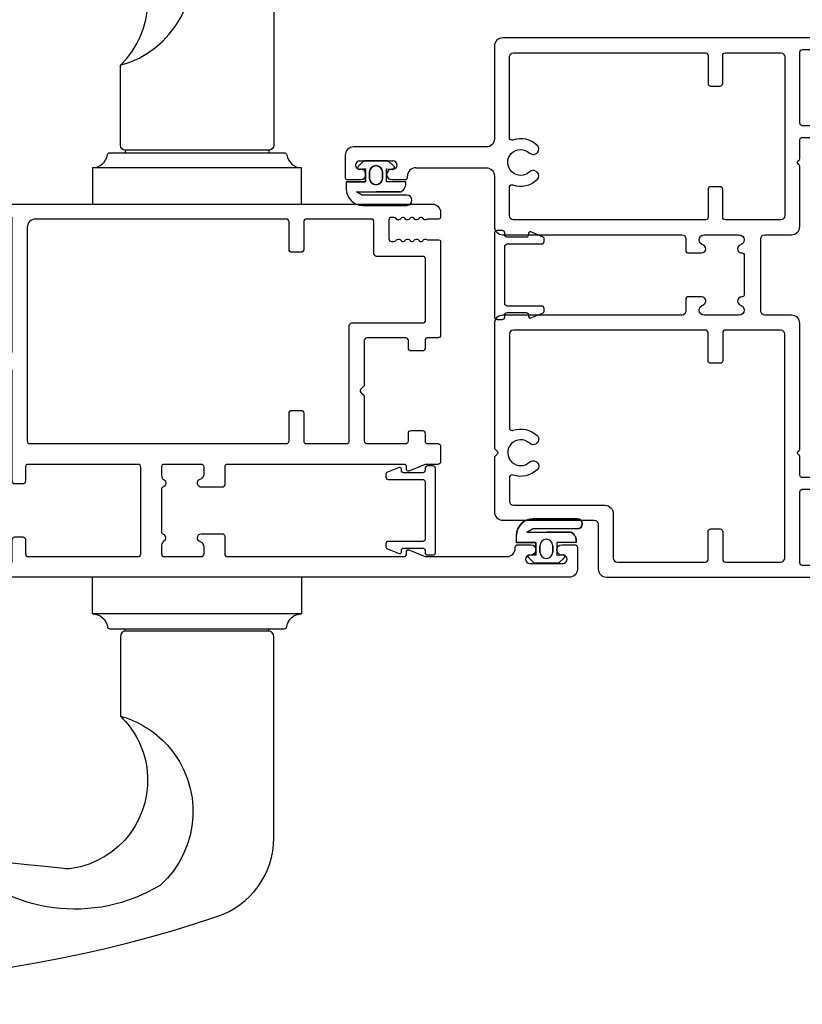
# Model space of a CAD drawing. Extents: x 66 to 634, y 0 to 350.
# Drawn here: x 321 to 442, y 19 to 171 of the extents above; entities that cross this region are included whole.
import ezdxf

# ---------------------------------------------------------------- set-up
doc = ezdxf.new("R2010")
doc.units = 0
doc.header["$MEASUREMENT"] = 0
doc.layers.get('0').update_dxf_attribs({"lineweight": 0})

msp = doc.modelspace()

# ---------------------------------------------------------------- linework, layer by layer
at = {"color": 18, "lineweight": 25, "true_color": 0x000000}
for p, q in [((337.43, 150.85), (337.43, 150.46)), ((359.61, 150.85), (359.61, 150.46)), ((371.41, 150.06), (371.41, 146.57)), ((332.36, 148.15), (332.36, 142.51)), ((364.68, 142.51), (364.68, 148.15)), ((373.4, 148.33), (374.31, 149.19)), ((374.57, 147.96), (373.6, 147.89)), ((373.65, 149.19), (378.78, 149.19)), ((373.82, 147.91), (373.65, 147.91)), ((374.31, 149.19), (376.18, 149.19)), ((374.57, 145.98), (374.57, 147.96)), ((378.05, 149.19), (376.18, 149.19)), ((377.79, 145.98), (377.79, 147.96)), ((377.79, 147.96), (378.76, 147.89)), ((378.96, 148.33), (378.05, 149.19)), ((378.78, 147.91), (378.62, 147.91)), ((371.67, 146.32), (373.82, 146.32)), ((375.18, 147.47), (375.18, 146.5)), ((377.18, 146.5), (377.18, 147.47)), ((378.62, 146.32), (380.77, 146.32)), ((381.03, 146.57), (381.03, 146.86)), ((371.57, 145.98), (374.57, 145.98)), ((371.57, 145.98), (371.57, 144.89)), ((380.79, 145.98), (377.79, 145.98)), ((373.16, 144.39), (376.18, 144.39)), ((373.16, 144.39), (374.09, 143.91)), ((373.78, 144.39), (376.18, 144.39)), ((380.92, 143.91), (374.09, 143.91)), ((379.92, 144.39), (376.18, 144.39)), ((378.58, 144.39), (376.18, 144.39)), ((380.92, 142.32), (374.13, 142.32)), ((407.25, 93.87), (400.46, 93.87)), ((399.49, 91.8), (400.42, 92.28)), ((399.49, 91.8), (402.51, 91.8)), ((400.11, 91.8), (402.51, 91.8)), ((407.25, 92.28), (400.42, 92.28)), ((406.25, 91.8), (402.51, 91.8)), ((404.91, 91.8), (402.51, 91.8)), ((397.9, 90.21), (397.9, 91.3)), ((397.9, 90.21), (400.9, 90.21)), ((400.9, 90.21), (400.9, 88.23)), ((407.12, 90.21), (404.12, 90.21)), ((404.12, 90.21), (404.12, 88.23)), ((401.51, 88.72), (401.51, 89.69)), ((403.5, 89.69), (403.5, 88.72)), ((399.73, 87.86), (400.64, 87)), ((400.9, 88.23), (399.92, 88.3)), ((400.64, 87), (402.51, 87)), ((404.38, 87), (402.51, 87)), ((404.12, 88.23), (405.09, 88.3)), ((405.29, 87.86), (404.38, 87)), ((332.36, 79.16), (332.36, 84.81)), ((364.68, 84.81), (364.68, 79.16)), ((337.43, 76.47), (337.43, 76.86)), ((359.61, 76.47), (359.61, 76.86))]:
    msp.add_line(p, q, dxfattribs=at)
for points, knots in [([(336.66, 163.98), (342.14, 169.25), (342.32, 177.97), (337.05, 183.46), (334.93, 185.66), (332.14, 187.09), (329.12, 187.54), (328.71, 187.6), (328.28, 187.61), (327.86, 187.56), (298.02, 184.06), (267.83, 184.9), (238.22, 190.06), (237.57, 190.17), (236.98, 190.49), (236.51, 190.95), (234.74, 192.72), (234.63, 195.56), (236.26, 197.45), (236.68, 197.94), (237.24, 198.29), (237.86, 198.46), (275.28, 208.54), (314.84, 207.33), (351.58, 194.98), (356.83, 193.24), (360.38, 188.33), (360.38, 182.8), (360.38, 182.8), (360.38, 151.65), (360.38, 151.65), (360.38, 151.21), (360.02, 150.85), (359.58, 150.85), (359.58, 150.85), (337.46, 150.85), (337.46, 150.85), (337.02, 150.85), (336.66, 151.21), (336.66, 151.65), (336.66, 151.65), (336.66, 163.98), (336.66, 163.98), (344.82, 166.25), (349.6, 174.7), (347.33, 182.87), (346.55, 185.67), (344.98, 188.2), (342.82, 190.15), (332.65, 196.29), (319.59, 194.6), (311.32, 186.07)], [0, 0, 0, 0, 1, 1, 1, 2, 2, 2, 3, 3, 3, 4, 4, 4, 5, 5, 5, 6, 6, 6, 7, 7, 7, 8, 8, 8, 9, 9, 9, 10, 10, 10, 11, 11, 11, 12, 12, 12, 13, 13, 13, 14, 14, 14, 15, 15, 15, 16, 16, 16, 17, 17, 17, 17]), ([(382.31, 148.14), (382.31, 148.14), (393.21, 148.14), (393.21, 148.14), (393.92, 148.14), (394.49, 147.57), (394.49, 146.86), (394.49, 146.86), (394.49, 139.06), (394.49, 139.06), (394.49, 138.35), (395.07, 137.78), (395.78, 137.78), (395.78, 137.78), (423.43, 137.78), (423.43, 137.78), (423.79, 137.78), (424.08, 137.49), (424.08, 137.14), (424.08, 137.14), (424.08, 135.21), (424.08, 135.21), (424.08, 135.07), (424.19, 134.96), (424.33, 134.96), (424.33, 134.96), (426.51, 134.96), (426.51, 134.96), (426.87, 134.96), (427.15, 135.24), (427.15, 135.6), (427.15, 135.88), (426.97, 136.13), (426.7, 136.21), (426.36, 136.31), (426.13, 136.62), (426.13, 136.97), (426.13, 136.97), (426.13, 136.98), (426.13, 136.98), (426.13, 137.42), (426.48, 137.78), (426.92, 137.78), (426.92, 137.78), (432.28, 137.78), (432.28, 137.78), (432.72, 137.78), (433.08, 137.42), (433.08, 136.98), (433.08, 136.98), (433.08, 136.97), (433.08, 136.97), (433.08, 136.62), (432.85, 136.31), (432.51, 136.21), (432.17, 136.11), (431.98, 135.75), (432.08, 135.41), (432.16, 135.14), (432.41, 134.96), (432.69, 134.96), (432.69, 134.96), (432.82, 134.96), (432.82, 134.96), (432.96, 134.96), (433.08, 134.84), (433.08, 134.7), (433.08, 134.7), (433.08, 128.42), (433.08, 128.42), (433.08, 128.27), (432.96, 128.16), (432.82, 128.16), (432.82, 128.16), (432.69, 128.16), (432.69, 128.16), (432.34, 128.16), (432.05, 127.87), (432.05, 127.52), (432.05, 127.23), (432.24, 126.98), (432.51, 126.9), (432.85, 126.8), (433.08, 126.49), (433.08, 126.14), (433.08, 126.14), (433.08, 126.13), (433.08, 126.13), (433.08, 125.69), (432.72, 125.34), (432.28, 125.34), (432.28, 125.34), (426.92, 125.34), (426.92, 125.34), (426.48, 125.34), (426.13, 125.69), (426.13, 126.13), (426.13, 126.13), (426.13, 126.14), (426.13, 126.14), (426.13, 126.49), (426.36, 126.8), (426.7, 126.9), (427.03, 127), (427.23, 127.36), (427.13, 127.7), (427.05, 127.97), (426.8, 128.16), (426.51, 128.16), (426.51, 128.16), (424.33, 128.16), (424.33, 128.16), (424.19, 128.16), (424.08, 128.04), (424.08, 127.9), (424.08, 127.9), (424.08, 125.98), (424.08, 125.98), (424.08, 125.63), (423.79, 125.34), (423.43, 125.34), (423.43, 125.34), (395.78, 125.34), (395.78, 125.34), (395.07, 125.34), (394.49, 124.76), (394.49, 124.06), (394.49, 124.06), (394.49, 104.8), (394.49, 104.8), (394.49, 104.73), (394.52, 104.67), (394.57, 104.62), (394.57, 104.62), (394.93, 104.26), (394.93, 104.26), (395.03, 104.16), (395.03, 104), (394.93, 103.9), (394.93, 103.9), (394.57, 103.53), (394.57, 103.53), (394.52, 103.48), (394.49, 103.42), (394.49, 103.35), (394.49, 103.35), (394.49, 94.92), (394.49, 94.92), (394.49, 94.21), (395.07, 93.64), (395.78, 93.64), (395.78, 93.64), (409.88, 93.64), (409.88, 93.64), (410.23, 93.64), (410.52, 93.35), (410.52, 93), (410.52, 93), (410.52, 86.12), (410.52, 86.12), (410.52, 85.42), (411.1, 84.84), (411.8, 84.84), (411.8, 84.84), (460.66, 84.84), (460.66, 84.84), (460.8, 84.84), (460.92, 84.96), (460.92, 85.1), (460.92, 85.1), (460.92, 86.04), (460.92, 86.04), (460.92, 86.14), (460.86, 86.23), (460.77, 86.27), (460.77, 86.27), (458.08, 87.58), (458.08, 87.58), (457.95, 87.64), (457.8, 87.58), (457.74, 87.46), (457.72, 87.42), (457.71, 87.38), (457.71, 87.35), (457.71, 87.35), (457.71, 86.89), (457.71, 86.89), (457.71, 86.75), (457.6, 86.64), (457.46, 86.64), (457.46, 86.64), (442.09, 86.64), (442.09, 86.64), (441.87, 86.64), (441.68, 86.82), (441.68, 87.05), (441.68, 87.05), (441.68, 98.01), (441.68, 98.01), (441.68, 98.24), (441.87, 98.42), (442.09, 98.42), (442.09, 98.42), (457.46, 98.42), (457.46, 98.42), (457.6, 98.42), (457.71, 98.31), (457.71, 98.17), (457.71, 98.17), (457.71, 97.71), (457.71, 97.71), (457.71, 97.57), (457.83, 97.46), (457.97, 97.46), (458.01, 97.46), (458.05, 97.47), (458.08, 97.48), (458.08, 97.48), (460.77, 98.79), (460.77, 98.79), (460.86, 98.83), (460.92, 98.92), (460.92, 99.02), (460.92, 99.02), (460.92, 99.96), (460.92, 99.96), (460.92, 100.1), (460.8, 100.22), (460.66, 100.22), (460.66, 100.22), (442.09, 100.22), (442.09, 100.22), (441.87, 100.22), (441.68, 100.4), (441.68, 100.63), (441.68, 100.63), (441.68, 103.51), (441.68, 103.51), (441.68, 103.59), (441.65, 103.66), (441.59, 103.71), (441.59, 103.71), (441.39, 103.88), (441.39, 103.88), (441.38, 103.89), (441.37, 103.9), (441.36, 103.91), (441.27, 104.02), (441.28, 104.18), (441.39, 104.27), (441.39, 104.27), (441.59, 104.44), (441.59, 104.44), (441.65, 104.49), (441.68, 104.56), (441.68, 104.64), (441.68, 104.64), (441.68, 124.06), (441.68, 124.06), (441.68, 124.76), (441.11, 125.34), (440.4, 125.34), (440.4, 125.34), (436.28, 125.34), (436.28, 125.34), (435.93, 125.34), (435.64, 125.63), (435.64, 125.98), (435.64, 125.98), (435.64, 137.14), (435.64, 137.14), (435.64, 137.49), (435.93, 137.78), (436.28, 137.78), (436.28, 137.78), (440.4, 137.78), (440.4, 137.78), (441.11, 137.78), (441.68, 138.35), (441.68, 139.06), (441.68, 139.06), (441.68, 148.4), (441.68, 148.4), (441.68, 148.47), (441.65, 148.54), (441.59, 148.59), (441.59, 148.59), (441.39, 148.76), (441.39, 148.76), (441.38, 148.77), (441.37, 148.78), (441.36, 148.79), (441.27, 148.9), (441.28, 149.06), (441.39, 149.16), (441.39, 149.16), (441.59, 149.32), (441.59, 149.32), (441.65, 149.37), (441.68, 149.44), (441.68, 149.52), (441.68, 149.52), (441.68, 152.43), (441.68, 152.43), (441.68, 152.66), (441.87, 152.84), (442.09, 152.84), (442.09, 152.84), (460.66, 152.84), (460.66, 152.84), (460.8, 152.84), (460.92, 152.96), (460.92, 153.1), (460.92, 153.1), (460.92, 154.04), (460.92, 154.04), (460.92, 154.14), (460.86, 154.23), (460.77, 154.27), (460.77, 154.27), (458.08, 155.58), (458.08, 155.58), (457.95, 155.64), (457.8, 155.59), (457.74, 155.46), (457.72, 155.42), (457.71, 155.39), (457.71, 155.35), (457.71, 155.35), (457.71, 154.9), (457.71, 154.9), (457.71, 154.75), (457.6, 154.64), (457.46, 154.64), (457.46, 154.64), (442.09, 154.64), (442.09, 154.64), (441.87, 154.64), (441.68, 154.82), (441.68, 155.05), (441.68, 155.05), (441.68, 166.01), (441.68, 166.01), (441.68, 166.24), (441.87, 166.42), (442.09, 166.42), (442.09, 166.42), (457.46, 166.42), (457.46, 166.42), (457.6, 166.42), (457.71, 166.31), (457.71, 166.17), (457.71, 166.17), (457.71, 165.72), (457.71, 165.72), (457.71, 165.57), (457.83, 165.46), (457.97, 165.46), (458.01, 165.46), (458.05, 165.47), (458.08, 165.49), (458.08, 165.49), (460.77, 166.79), (460.77, 166.79), (460.86, 166.83), (460.92, 166.92), (460.92, 167.02), (460.92, 167.02), (460.92, 167.96), (460.92, 167.96), (460.92, 168.1), (460.8, 168.22), (460.66, 168.22), (460.66, 168.22), (395.78, 168.22), (395.78, 168.22), (395.07, 168.22), (394.49, 167.65), (394.49, 166.94), (394.49, 166.94), (394.49, 152.63), (394.49, 152.63), (394.49, 151.92), (393.92, 151.35), (393.21, 151.35), (393.21, 151.35), (372.69, 151.35), (372.69, 151.35)], [0, 0, 0, 0, 1, 1, 1, 2, 2, 2, 3, 3, 3, 4, 4, 4, 5, 5, 5, 6, 6, 6, 7, 7, 7, 8, 8, 8, 9, 9, 9, 10, 10, 10, 11, 11, 11, 12, 12, 12, 13, 13, 13, 14, 14, 14, 15, 15, 15, 16, 16, 16, 17, 17, 17, 18, 18, 18, 19, 19, 19, 20, 20, 20, 21, 21, 21, 22, 22, 22, 23, 23, 23, 24, 24, 24, 25, 25, 25, 26, 26, 26, 27, 27, 27, 28, 28, 28, 29, 29, 29, 30, 30, 30, 31, 31, 31, 32, 32, 32, 33, 33, 33, 34, 34, 34, 35, 35, 35, 36, 36, 36, 37, 37, 37, 38, 38, 38, 39, 39, 39, 40, 40, 40, 41, 41, 41, 42, 42, 42, 43, 43, 43, 44, 44, 44, 45, 45, 45, 46, 46, 46, 47, 47, 47, 48, 48, 48, 49, 49, 49, 50, 50, 50, 51, 51, 51, 52, 52, 52, 53, 53, 53, 54, 54, 54, 55, 55, 55, 56, 56, 56, 57, 57, 57, 58, 58, 58, 59, 59, 59, 60, 60, 60, 61, 61, 61, 62, 62, 62, 63, 63, 63, 64, 64, 64, 65, 65, 65, 66, 66, 66, 67, 67, 67, 68, 68, 68, 69, 69, 69, 70, 70, 70, 71, 71, 71, 72, 72, 72, 73, 73, 73, 74, 74, 74, 75, 75, 75, 76, 76, 76, 77, 77, 77, 78, 78, 78, 79, 79, 79, 80, 80, 80, 81, 81, 81, 82, 82, 82, 83, 83, 83, 84, 84, 84, 85, 85, 85, 86, 86, 86, 87, 87, 87, 88, 88, 88, 89, 89, 89, 90, 90, 90, 91, 91, 91, 92, 92, 92, 93, 93, 93, 94, 94, 94, 95, 95, 95, 96, 96, 96, 97, 97, 97, 98, 98, 98, 99, 99, 99, 100, 100, 100, 101, 101, 101, 102, 102, 102, 103, 103, 103, 104, 104, 104, 105, 105, 105, 106, 106, 106, 107, 107, 107, 108, 108, 108, 109, 109, 109, 110, 110, 110, 111, 111, 111, 112, 112, 112, 113, 113, 113, 114, 114, 114, 115, 115, 115, 116, 116, 116, 117, 117, 117, 118, 118, 118, 119, 119, 119, 120, 120, 120, 121, 121, 121, 122, 122, 122, 123, 123, 123, 124, 124, 124, 125, 125, 125, 126, 126, 126, 127, 127, 127, 128, 128, 128, 129, 129, 129, 129]), ([(427.5, 144.8), (427.5, 145.03), (427.68, 145.21), (427.91, 145.21), (427.91, 145.21), (429.35, 145.21), (429.35, 145.21), (429.57, 145.21), (429.76, 145.03), (429.76, 144.8), (429.76, 144.8), (429.76, 140.5), (429.76, 140.5), (429.76, 140.27), (429.94, 140.08), (430.17, 140.08), (430.17, 140.08), (438.73, 140.08), (438.73, 140.08), (439.09, 140.08), (439.37, 140.37), (439.37, 140.73), (439.37, 140.73), (439.37, 165.27), (439.37, 165.27), (439.37, 165.62), (439.09, 165.91), (438.73, 165.91), (438.73, 165.91), (430.17, 165.91), (430.17, 165.91), (429.94, 165.91), (429.76, 165.73), (429.76, 165.5), (429.76, 165.5), (429.76, 161.19), (429.76, 161.19), (429.76, 160.97), (429.57, 160.78), (429.35, 160.78), (429.35, 160.78), (427.91, 160.78), (427.91, 160.78), (427.68, 160.78), (427.5, 160.97), (427.5, 161.19), (427.5, 161.19), (427.5, 165.5), (427.5, 165.5), (427.5, 165.73), (427.32, 165.91), (427.09, 165.91), (427.09, 165.91), (397.44, 165.91), (397.44, 165.91), (397.09, 165.91), (396.8, 165.62), (396.8, 165.27), (396.8, 165.27), (396.8, 152.81), (396.8, 152.81), (396.8, 152.59), (396.98, 152.4), (397.21, 152.4), (397.26, 152.4), (397.3, 152.41), (397.35, 152.42), (398.65, 152.88), (400.1, 152.56), (401.09, 151.6), (401.14, 151.55), (401.19, 151.49), (401.23, 151.42), (401.45, 151.04), (401.32, 150.56), (400.94, 150.34), (400.94, 150.34), (400.87, 150.3), (400.87, 150.3), (400.56, 150.12), (400.18, 150.17), (399.92, 150.41), (399.12, 151.17), (397.85, 151.14), (397.09, 150.34), (396.33, 149.53), (396.37, 148.27), (397.17, 147.51), (397.94, 146.78), (399.15, 146.78), (399.92, 147.51), (400.18, 147.75), (400.56, 147.79), (400.87, 147.62), (400.87, 147.62), (400.94, 147.58), (400.94, 147.58), (401, 147.54), (401.06, 147.5), (401.11, 147.44), (401.41, 147.13), (401.41, 146.62), (401.09, 146.32), (400.1, 145.36), (398.65, 145.04), (397.35, 145.49), (397.13, 145.57), (396.9, 145.45), (396.82, 145.24), (396.81, 145.2), (396.8, 145.15), (396.8, 145.11), (396.8, 145.11), (396.8, 140.73), (396.8, 140.73), (396.8, 140.37), (397.09, 140.08), (397.44, 140.08), (397.44, 140.08), (427.09, 140.08), (427.09, 140.08), (427.32, 140.08), (427.5, 140.27), (427.5, 140.5), (427.5, 140.5), (427.5, 144.8), (427.5, 144.8)], [0, 0, 0, 0, 1, 1, 1, 2, 2, 2, 3, 3, 3, 4, 4, 4, 5, 5, 5, 6, 6, 6, 7, 7, 7, 8, 8, 8, 9, 9, 9, 10, 10, 10, 11, 11, 11, 12, 12, 12, 13, 13, 13, 14, 14, 14, 15, 15, 15, 16, 16, 16, 17, 17, 17, 18, 18, 18, 19, 19, 19, 20, 20, 20, 21, 21, 21, 22, 22, 22, 23, 23, 23, 24, 24, 24, 25, 25, 25, 26, 26, 26, 27, 27, 27, 28, 28, 28, 29, 29, 29, 30, 30, 30, 31, 31, 31, 32, 32, 32, 33, 33, 33, 34, 34, 34, 35, 35, 35, 36, 36, 36, 37, 37, 37, 38, 38, 38, 39, 39, 39, 40, 40, 40, 41, 41, 41, 42, 42, 42, 42]), ([(362.39, 150.13), (362.36, 150.32), (362.2, 150.46), (362.01, 150.46), (362.01, 150.46), (335.03, 150.46), (335.03, 150.46), (334.83, 150.46), (334.67, 150.32), (334.65, 150.13), (334.48, 149), (333.51, 148.15), (332.36, 148.15), (332.36, 148.15), (364.68, 148.15), (364.68, 148.15), (363.53, 148.15), (362.56, 149), (362.39, 150.13)], [0, 0, 0, 0, 1, 1, 1, 2, 2, 2, 3, 3, 3, 4, 4, 4, 5, 5, 5, 6, 6, 6, 6]), ([(380.92, 143.91), (381.36, 143.91), (381.72, 143.55), (381.72, 143.12), (381.72, 142.68), (381.36, 142.32), (380.92, 142.32), (380.92, 142.32), (374.13, 142.32), (374.13, 142.32), (372.72, 142.32), (371.57, 143.47), (371.57, 144.89), (371.57, 144.89), (371.57, 145.98), (371.57, 145.98), (371.57, 145.98), (374.57, 145.98), (374.57, 145.98), (374.57, 145.98), (374.57, 147.96), (374.57, 147.96), (374.57, 147.96), (373.6, 147.89), (373.6, 147.89), (373.52, 147.88), (373.44, 147.91), (373.39, 147.97), (373.29, 148.07), (373.3, 148.23), (373.4, 148.33), (373.4, 148.33), (374.31, 149.19), (374.31, 149.19), (374.31, 149.19), (376.18, 149.19), (376.18, 149.19), (376.18, 149.19), (378.05, 149.19), (378.05, 149.19), (378.05, 149.19), (378.96, 148.33), (378.96, 148.33), (379.01, 148.28), (379.04, 148.2), (379.04, 148.12), (379.03, 147.98), (378.9, 147.88), (378.76, 147.89), (378.76, 147.89), (377.79, 147.96), (377.79, 147.96), (377.79, 147.96), (377.79, 145.98), (377.79, 145.98), (377.79, 145.98), (380.79, 145.98), (380.79, 145.98), (380.88, 145.36), (380.59, 144.75), (380.05, 144.42), (380.01, 144.4), (379.96, 144.39), (379.92, 144.39), (379.92, 144.39), (376.18, 144.39), (376.18, 144.39), (376.18, 144.39), (373.78, 144.39), (373.78, 144.39), (373.78, 144.39), (373.16, 144.39), (373.16, 144.39), (373.16, 144.39), (374.09, 143.91), (374.09, 143.91), (374.09, 143.91), (380.92, 143.91), (380.92, 143.91), (380.92, 143.91), (380.92, 143.91), (380.92, 143.91)], [0, 0, 0, 0, 1, 1, 1, 2, 2, 2, 3, 3, 3, 4, 4, 4, 5, 5, 5, 6, 6, 6, 7, 7, 7, 8, 8, 8, 9, 9, 9, 10, 10, 10, 11, 11, 11, 12, 12, 12, 13, 13, 13, 14, 14, 14, 15, 15, 15, 16, 16, 16, 17, 17, 17, 18, 18, 18, 19, 19, 19, 20, 20, 20, 21, 21, 21, 22, 22, 22, 23, 23, 23, 24, 24, 24, 25, 25, 25, 26, 26, 26, 27, 27, 27, 27]), ([(373.4, 148.33), (373.3, 148.23), (373.29, 148.07), (373.39, 147.97), (373.44, 147.91), (373.52, 147.88), (373.6, 147.89)], [0, 0, 0, 0, 1, 1, 1, 2, 2, 2, 2]), ([(377.18, 147.47), (377.18, 148.02), (376.73, 148.47), (376.18, 148.47), (375.63, 148.47), (375.18, 148.02), (375.18, 147.47)], [0, 0, 0, 0, 1, 1, 1, 2, 2, 2, 2]), ([(377.18, 146.5), (377.18, 146.5), (377.18, 147.47), (377.18, 147.47), (377.18, 148.02), (376.73, 148.47), (376.18, 148.47), (375.63, 148.47), (375.18, 148.02), (375.18, 147.47), (375.18, 147.47), (375.18, 146.5), (375.18, 146.5), (375.18, 145.95), (375.63, 145.51), (376.18, 145.51), (376.73, 145.51), (377.18, 145.95), (377.18, 146.5), (377.18, 146.5), (377.18, 146.5), (377.18, 146.5)], [0, 0, 0, 0, 1, 1, 1, 2, 2, 2, 3, 3, 3, 4, 4, 4, 5, 5, 5, 6, 6, 6, 7, 7, 7, 7]), ([(378.76, 147.89), (378.9, 147.88), (379.03, 147.98), (379.04, 148.12), (379.04, 148.2), (379.01, 148.28), (378.96, 148.33)], [0, 0, 0, 0, 1, 1, 1, 2, 2, 2, 2]), ([(375.18, 146.5), (375.18, 145.95), (375.63, 145.51), (376.18, 145.51), (376.73, 145.51), (377.18, 145.95), (377.18, 146.5)], [0, 0, 0, 0, 1, 1, 1, 2, 2, 2, 2]), ([(380.92, 142.32), (381.36, 142.32), (381.72, 142.68), (381.72, 143.12), (381.72, 143.55), (381.36, 143.91), (380.92, 143.91)], [0, 0, 0, 0, 1, 1, 1, 2, 2, 2, 2]), ([(316.74, 140), (316.74, 139.77), (316.93, 139.59), (317.15, 139.59), (317.22, 139.59), (317.28, 139.6), (317.34, 139.63), (317.34, 139.63), (319.35, 140.65), (319.35, 140.65), (319.41, 140.68), (319.48, 140.69), (319.54, 140.69), (319.77, 140.69), (319.95, 140.51), (319.95, 140.28), (319.95, 140.28), (319.95, 119.9), (319.95, 119.9), (319.95, 119.61), (319.79, 119.35), (319.54, 119.21), (319.15, 119), (318.67, 119.14), (318.46, 119.52), (318.46, 119.52), (317.28, 122.08), (317.28, 122.08), (317.15, 122.32), (316.83, 122.41), (316.59, 122.28), (316.42, 122.19), (316.32, 122.02), (316.32, 121.83), (316.32, 121.83), (316.32, 117.47), (316.32, 117.47), (316.32, 117.24), (316.5, 117.06), (316.73, 117.06), (316.73, 117.06), (319.54, 117.06), (319.54, 117.06), (319.77, 117.06), (319.95, 116.87), (319.95, 116.65), (319.95, 116.65), (319.95, 99.66), (319.95, 99.66), (319.95, 99.43), (320.13, 99.25), (320.36, 99.25), (320.36, 99.25), (321.59, 99.25), (321.59, 99.25), (321.82, 99.25), (322, 99.43), (322, 99.66), (322, 99.66), (322, 101.86), (322, 101.86), (322, 102.09), (322.19, 102.27), (322.41, 102.27), (322.41, 102.27), (339.41, 102.27), (339.41, 102.27), (339.64, 102.27), (339.82, 102.09), (339.82, 101.86), (339.82, 101.86), (339.82, 88.42), (339.82, 88.42), (339.82, 88.2), (339.64, 88.01), (339.41, 88.01), (339.41, 88.01), (322.41, 88.01), (322.41, 88.01), (322.19, 88.01), (322, 88.2), (322, 88.42), (322, 88.42), (322, 90.63), (322, 90.63), (322, 90.85), (321.82, 91.04), (321.59, 91.04), (321.59, 91.04), (320.35, 91.04), (320.35, 91.04), (320.13, 91.04), (319.94, 90.85), (319.94, 90.63), (319.94, 90.63), (319.94, 87.27), (319.94, 87.27), (319.94, 87.05), (319.76, 86.86), (319.53, 86.86), (319.53, 86.86), (297, 86.86), (297, 86.86), (296.77, 86.86), (296.59, 87.05), (296.59, 87.27), (296.59, 87.27), (296.59, 87.73), (296.59, 87.73), (296.59, 87.96), (296.4, 88.15), (296.18, 88.15), (296.18, 88.15), (295.71, 88.15), (295.71, 88.15), (295.49, 88.15), (295.3, 87.96), (295.3, 87.73), (295.3, 87.73), (295.3, 86.09), (295.3, 86.09), (295.3, 85.38), (295.88, 84.81), (296.59, 84.81), (296.59, 84.81), (406.03, 84.81), (406.03, 84.81), (406.74, 84.81), (407.32, 85.38), (407.32, 86.09), (407.32, 86.09), (407.32, 89.43), (407.32, 89.43), (407.32, 89.65), (407.13, 89.84), (406.91, 89.84), (406.91, 89.84), (404.91, 89.84), (404.91, 89.84), (404.47, 89.84), (404.11, 89.48), (404.11, 89.04), (404.1, 88.6), (404.46, 88.24), (404.9, 88.24), (404.93, 88.24), (404.96, 88.24), (405, 88.24), (405.02, 88.24), (405.05, 88.25), (405.07, 88.25), (405.43, 88.25), (405.71, 87.96), (405.71, 87.6), (405.71, 87.25), (405.43, 86.96), (405.07, 86.96), (405.07, 86.96), (399.94, 86.96), (399.94, 86.96), (399.59, 86.96), (399.3, 87.25), (399.3, 87.6), (399.3, 87.96), (399.59, 88.25), (399.94, 88.25), (399.94, 88.25), (400.11, 88.25), (400.11, 88.25), (400.55, 88.25), (400.9, 88.6), (400.9, 89.04), (400.9, 89.48), (400.55, 89.84), (400.11, 89.84), (400.11, 89.84), (398.11, 89.84), (398.11, 89.84), (397.88, 89.84), (397.7, 89.66), (397.69, 89.43), (397.69, 89.42), (397.69, 89.41), (397.69, 89.39), (397.7, 89.36), (397.7, 89.33), (397.7, 89.29), (397.7, 88.59), (397.12, 88.01), (396.42, 88.01), (396.42, 88.01), (383.91, 88.01), (383.91, 88.01), (383.86, 88.01), (383.81, 88.02), (383.76, 88.04), (383.76, 88.04), (381.25, 89.05), (381.25, 89.05), (381.12, 89.1), (380.97, 89.04), (380.92, 88.91), (380.91, 88.88), (380.9, 88.84), (380.9, 88.81), (380.9, 88.81), (380.9, 88.42), (380.9, 88.42), (380.9, 88.2), (380.72, 88.01), (380.49, 88.01), (380.49, 88.01), (353.21, 88.01), (353.21, 88.01), (352.98, 88.01), (352.8, 88.2), (352.8, 88.42), (352.8, 88.42), (352.8, 91.14), (352.8, 91.14), (352.8, 91.37), (352.61, 91.55), (352.39, 91.55), (352.39, 91.55), (349.21, 91.55), (349.21, 91.55), (348.85, 91.55), (348.57, 91.26), (348.57, 90.91), (348.57, 90.63), (348.75, 90.38), (349.02, 90.3), (349.36, 90.2), (349.59, 89.89), (349.59, 89.53), (349.59, 89.53), (349.59, 88.42), (349.59, 88.42), (349.59, 88.2), (349.41, 88.01), (349.18, 88.01), (349.18, 88.01), (343.44, 88.01), (343.44, 88.01), (343.21, 88.01), (343.03, 88.2), (343.03, 88.42), (343.03, 88.42), (343.03, 89.71), (343.03, 89.71), (343.03, 89.98), (343.16, 90.23), (343.38, 90.38), (343.68, 90.57), (343.76, 90.97), (343.56, 91.27), (343.49, 91.37), (343.39, 91.45), (343.28, 91.5), (343.12, 91.56), (343.03, 91.71), (343.03, 91.88), (343.03, 91.88), (343.03, 98.41), (343.03, 98.41), (343.03, 98.57), (343.12, 98.72), (343.28, 98.78), (343.6, 98.92), (343.75, 99.3), (343.62, 99.62), (343.57, 99.72), (343.51, 99.81), (343.42, 99.88), (343.17, 100.02), (343.02, 100.28), (343.02, 100.57), (343.02, 100.57), (343.03, 101.86), (343.03, 101.86), (343.03, 102.09), (343.21, 102.27), (343.44, 102.27), (343.44, 102.27), (349.18, 102.27), (349.18, 102.27), (349.41, 102.27), (349.59, 102.09), (349.59, 101.86), (349.59, 101.86), (349.59, 100.75), (349.59, 100.75), (349.59, 100.4), (349.36, 100.09), (349.02, 99.99), (348.68, 99.89), (348.49, 99.53), (348.59, 99.19), (348.67, 98.92), (348.92, 98.73), (349.21, 98.73), (349.21, 98.73), (352.39, 98.73), (352.39, 98.73), (352.61, 98.73), (352.8, 98.92), (352.8, 99.14), (352.8, 99.14), (352.8, 101.86), (352.8, 101.86), (352.8, 102.09), (352.98, 102.27), (353.21, 102.27), (353.21, 102.27), (380.49, 102.27), (380.49, 102.27), (380.72, 102.27), (380.9, 102.09), (380.9, 101.86), (380.9, 101.86), (380.9, 101.47), (380.9, 101.47), (380.9, 101.33), (381.01, 101.22), (381.16, 101.22), (381.19, 101.22), (381.22, 101.22), (381.25, 101.23), (381.25, 101.23), (383.76, 102.24), (383.76, 102.24), (383.81, 102.26), (383.86, 102.27), (383.91, 102.27), (383.91, 102.27), (385.75, 102.27), (385.75, 102.27), (385.97, 102.27), (386.16, 102.46), (386.16, 102.68), (386.16, 102.68), (386.16, 105.07), (386.16, 105.07), (386.16, 105.29), (385.97, 105.48), (385.75, 105.48), (385.75, 105.48), (384.16, 105.48), (384.16, 105.48), (383.93, 105.48), (383.75, 105.66), (383.75, 105.89), (383.75, 105.89), (383.75, 107.09), (383.75, 107.09), (383.75, 107.32), (383.56, 107.5), (383.34, 107.5), (383.34, 107.5), (381.59, 107.5), (381.59, 107.5), (381.37, 107.5), (381.18, 107.32), (381.18, 107.09), (381.18, 107.09), (381.18, 105.89), (381.18, 105.89), (381.18, 105.66), (381, 105.48), (380.77, 105.48), (380.77, 105.48), (374.77, 105.48), (374.77, 105.48), (374.54, 105.48), (374.36, 105.66), (374.36, 105.89), (374.36, 105.89), (374.36, 112.74), (374.36, 112.74), (374.36, 112.86), (374.31, 112.97), (374.21, 113.05), (374.21, 113.05), (373.87, 113.34), (373.87, 113.34), (373.85, 113.36), (373.83, 113.38), (373.81, 113.39), (373.67, 113.57), (373.69, 113.83), (373.87, 113.97), (373.87, 113.97), (374.21, 114.27), (374.21, 114.27), (374.31, 114.34), (374.36, 114.46), (374.36, 114.58), (374.36, 114.58), (374.36, 121.43), (374.36, 121.43), (374.36, 121.66), (374.54, 121.84), (374.77, 121.84), (374.77, 121.84), (380.77, 121.84), (380.77, 121.84), (381, 121.84), (381.18, 121.66), (381.18, 121.43), (381.18, 121.43), (381.18, 120.22), (381.18, 120.22), (381.18, 120), (381.37, 119.81), (381.59, 119.81), (381.59, 119.81), (383.34, 119.81), (383.34, 119.81), (383.56, 119.81), (383.75, 120), (383.75, 120.22), (383.75, 120.22), (383.75, 121.43), (383.75, 121.43), (383.75, 121.66), (383.93, 121.84), (384.16, 121.84), (384.16, 121.84), (385.75, 121.84), (385.75, 121.84), (385.97, 121.84), (386.16, 122.02), (386.16, 122.25), (386.16, 122.25), (386.16, 136.74), (386.16, 136.74), (386.16, 136.88), (386.04, 137), (385.9, 137), (385.9, 137), (384.26, 137), (384.26, 137), (384.19, 137), (384.11, 137.02), (384.04, 137.06), (383.85, 137.18), (383.6, 137.13), (383.48, 136.94), (383.48, 136.93), (383.48, 136.93), (383.48, 136.93), (383.44, 136.88), (383.4, 136.84), (383.35, 136.8), (383.15, 136.68), (382.9, 136.74), (382.78, 136.93), (382.66, 137.13), (382.41, 137.18), (382.22, 137.06), (382.16, 137.03), (382.12, 136.99), (382.09, 136.93), (382.05, 136.88), (382.01, 136.84), (381.96, 136.8), (381.76, 136.68), (381.51, 136.74), (381.39, 136.93), (381.27, 137.13), (381.02, 137.18), (380.82, 137.06), (380.77, 137.03), (380.73, 136.99), (380.7, 136.93), (380.66, 136.88), (380.62, 136.84), (380.57, 136.8), (380.37, 136.68), (380.12, 136.74), (380, 136.93), (379.88, 137.13), (379.63, 137.18), (379.43, 137.06), (379.38, 137.03), (379.34, 136.99), (379.3, 136.93), (379.23, 136.81), (379.1, 136.74), (378.96, 136.74), (378.96, 136.74), (378.57, 136.74), (378.57, 136.74), (378.34, 136.74), (378.16, 136.92), (378.16, 137.15), (378.16, 137.15), (378.16, 140.05), (378.16, 140.05), (378.16, 140.28), (378.34, 140.46), (378.57, 140.46), (378.57, 140.46), (378.96, 140.46), (378.96, 140.46), (379.1, 140.46), (379.23, 140.39), (379.3, 140.27), (379.43, 140.08), (379.68, 140.02), (379.87, 140.14), (379.92, 140.17), (379.97, 140.21), (380, 140.27), (380.03, 140.32), (380.08, 140.36), (380.13, 140.4), (380.32, 140.52), (380.57, 140.46), (380.7, 140.27), (380.82, 140.08), (381.07, 140.02), (381.26, 140.14), (381.31, 140.17), (381.36, 140.21), (381.39, 140.27), (381.42, 140.32), (381.47, 140.36), (381.52, 140.4), (381.71, 140.52), (381.97, 140.46), (382.09, 140.27), (382.21, 140.08), (382.46, 140.02), (382.65, 140.14), (382.7, 140.17), (382.75, 140.21), (382.78, 140.27), (382.81, 140.32), (382.86, 140.36), (382.91, 140.4), (383.1, 140.52), (383.36, 140.46), (383.48, 140.27), (383.6, 140.08), (383.85, 140.02), (384.04, 140.14), (384.04, 140.14), (384.04, 140.14), (384.04, 140.14), (384.11, 140.18), (384.19, 140.2), (384.26, 140.2), (384.26, 140.2), (385.9, 140.2), (385.9, 140.2), (386.04, 140.2), (386.16, 140.32), (386.16, 140.46), (386.16, 140.46), (386.16, 141.23), (386.16, 141.23), (386.16, 141.94), (385.58, 142.51), (384.88, 142.51), (384.88, 142.51), (317.15, 142.51), (317.15, 142.51), (316.93, 142.51), (316.74, 142.33), (316.74, 142.1), (316.74, 142.1), (316.74, 140), (316.74, 140)], [0, 0, 0, 0, 1, 1, 1, 2, 2, 2, 3, 3, 3, 4, 4, 4, 5, 5, 5, 6, 6, 6, 7, 7, 7, 8, 8, 8, 9, 9, 9, 10, 10, 10, 11, 11, 11, 12, 12, 12, 13, 13, 13, 14, 14, 14, 15, 15, 15, 16, 16, 16, 17, 17, 17, 18, 18, 18, 19, 19, 19, 20, 20, 20, 21, 21, 21, 22, 22, 22, 23, 23, 23, 24, 24, 24, 25, 25, 25, 26, 26, 26, 27, 27, 27, 28, 28, 28, 29, 29, 29, 30, 30, 30, 31, 31, 31, 32, 32, 32, 33, 33, 33, 34, 34, 34, 35, 35, 35, 36, 36, 36, 37, 37, 37, 38, 38, 38, 39, 39, 39, 40, 40, 40, 41, 41, 41, 42, 42, 42, 43, 43, 43, 44, 44, 44, 45, 45, 45, 46, 46, 46, 47, 47, 47, 48, 48, 48, 49, 49, 49, 50, 50, 50, 51, 51, 51, 52, 52, 52, 53, 53, 53, 54, 54, 54, 55, 55, 55, 56, 56, 56, 57, 57, 57, 58, 58, 58, 59, 59, 59, 60, 60, 60, 61, 61, 61, 62, 62, 62, 63, 63, 63, 64, 64, 64, 65, 65, 65, 66, 66, 66, 67, 67, 67, 68, 68, 68, 69, 69, 69, 70, 70, 70, 71, 71, 71, 72, 72, 72, 73, 73, 73, 74, 74, 74, 75, 75, 75, 76, 76, 76, 77, 77, 77, 78, 78, 78, 79, 79, 79, 80, 80, 80, 81, 81, 81, 82, 82, 82, 83, 83, 83, 84, 84, 84, 85, 85, 85, 86, 86, 86, 87, 87, 87, 88, 88, 88, 89, 89, 89, 90, 90, 90, 91, 91, 91, 92, 92, 92, 93, 93, 93, 94, 94, 94, 95, 95, 95, 96, 96, 96, 97, 97, 97, 98, 98, 98, 99, 99, 99, 100, 100, 100, 101, 101, 101, 102, 102, 102, 103, 103, 103, 104, 104, 104, 105, 105, 105, 106, 106, 106, 107, 107, 107, 108, 108, 108, 109, 109, 109, 110, 110, 110, 111, 111, 111, 112, 112, 112, 113, 113, 113, 114, 114, 114, 115, 115, 115, 116, 116, 116, 117, 117, 117, 118, 118, 118, 119, 119, 119, 120, 120, 120, 121, 121, 121, 122, 122, 122, 123, 123, 123, 124, 124, 124, 125, 125, 125, 126, 126, 126, 127, 127, 127, 128, 128, 128, 129, 129, 129, 130, 130, 130, 131, 131, 131, 132, 132, 132, 133, 133, 133, 134, 134, 134, 135, 135, 135, 136, 136, 136, 137, 137, 137, 138, 138, 138, 139, 139, 139, 140, 140, 140, 141, 141, 141, 142, 142, 142, 143, 143, 143, 144, 144, 144, 145, 145, 145, 146, 146, 146, 147, 147, 147, 148, 148, 148, 149, 149, 149, 150, 150, 150, 151, 151, 151, 152, 152, 152, 153, 153, 153, 154, 154, 154, 155, 155, 155, 156, 156, 156, 157, 157, 157, 158, 158, 158, 159, 159, 159, 160, 160, 160, 161, 161, 161, 162, 162, 162, 163, 163, 163, 164, 164, 164, 165, 165, 165, 166, 166, 166, 167, 167, 167, 168, 168, 168, 169, 169, 169, 170, 170, 170, 171, 171, 171, 172, 172, 172, 173, 173, 173, 174, 174, 174, 175, 175, 175, 176, 176, 176, 177, 177, 177, 178, 178, 178, 179, 179, 179, 180, 180, 180, 181, 181, 181, 182, 182, 182, 183, 183, 183, 184, 184, 184, 185, 185, 185, 186, 186, 186, 187, 187, 187, 188, 188, 188, 189, 189, 189, 190, 190, 190, 191, 191, 191, 191]), ([(322.26, 138.92), (322.26, 139.63), (322.83, 140.2), (323.54, 140.2), (323.54, 140.2), (362.33, 140.2), (362.33, 140.2), (362.56, 140.2), (362.74, 140.02), (362.74, 139.79), (362.74, 139.79), (362.74, 135.48), (362.74, 135.48), (362.74, 135.26), (362.93, 135.07), (363.15, 135.07), (363.15, 135.07), (364.59, 135.07), (364.59, 135.07), (364.82, 135.07), (365, 135.26), (365, 135.48), (365, 135.48), (365, 139.79), (365, 139.79), (365, 140.02), (365.18, 140.2), (365.41, 140.2), (365.41, 140.2), (375.44, 140.2), (375.44, 140.2), (375.66, 140.2), (375.85, 140.02), (375.85, 139.79), (375.85, 139.79), (375.85, 134.84), (375.85, 134.84), (375.85, 134.62), (376.03, 134.43), (376.26, 134.43), (376.26, 134.43), (383.44, 134.43), (383.44, 134.43), (383.67, 134.43), (383.85, 134.25), (383.85, 134.02), (383.85, 134.02), (383.85, 124.56), (383.85, 124.56), (383.85, 124.33), (383.67, 124.15), (383.44, 124.15), (383.44, 124.15), (372.46, 124.15), (372.46, 124.15), (372.24, 124.15), (372.05, 123.96), (372.05, 123.74), (372.05, 123.74), (372.05, 105.89), (372.05, 105.89), (372.05, 105.66), (371.87, 105.48), (371.64, 105.48), (371.64, 105.48), (365.41, 105.48), (365.41, 105.48), (365.18, 105.48), (365, 105.66), (365, 105.89), (365, 105.89), (365, 110.2), (365, 110.2), (365, 110.42), (364.82, 110.61), (364.59, 110.61), (364.59, 110.61), (363.15, 110.61), (363.15, 110.61), (362.93, 110.61), (362.74, 110.42), (362.74, 110.2), (362.74, 110.2), (362.74, 105.89), (362.74, 105.89), (362.74, 105.66), (362.56, 105.48), (362.33, 105.48), (362.33, 105.48), (322.67, 105.48), (322.67, 105.48), (322.44, 105.48), (322.26, 105.66), (322.26, 105.89), (322.26, 105.89), (322.26, 138.92), (322.26, 138.92)], [0, 0, 0, 0, 1, 1, 1, 2, 2, 2, 3, 3, 3, 4, 4, 4, 5, 5, 5, 6, 6, 6, 7, 7, 7, 8, 8, 8, 9, 9, 9, 10, 10, 10, 11, 11, 11, 12, 12, 12, 13, 13, 13, 14, 14, 14, 15, 15, 15, 16, 16, 16, 17, 17, 17, 18, 18, 18, 19, 19, 19, 20, 20, 20, 21, 21, 21, 22, 22, 22, 23, 23, 23, 24, 24, 24, 25, 25, 25, 26, 26, 26, 27, 27, 27, 28, 28, 28, 29, 29, 29, 30, 30, 30, 31, 31, 31, 32, 32, 32, 32]), ([(394.88, 124.68), (394.66, 124.68), (394.49, 124.86), (394.49, 125.07), (394.49, 125.07), (394.49, 131.56), (394.49, 131.56), (394.49, 131.56), (394.49, 138.05), (394.49, 138.05), (394.49, 138.26), (394.66, 138.43), (394.88, 138.43), (394.88, 138.43), (395.7, 138.43), (395.7, 138.43), (395.91, 138.43), (396.08, 138.26), (396.08, 138.05), (396.08, 138.05), (396.08, 137.76), (396.08, 137.76), (396.08, 137.55), (396.26, 137.38), (396.47, 137.38), (396.47, 137.38), (399.37, 137.38), (399.37, 137.38), (399.58, 137.38), (399.75, 137.55), (399.75, 137.76), (399.75, 137.76), (399.75, 137.97), (399.75, 137.97), (399.75, 138), (399.76, 138.03), (399.77, 138.06), (399.82, 138.2), (399.97, 138.26), (400.1, 138.21), (400.1, 138.21), (401.92, 137.47), (401.92, 137.47), (402.07, 137.42), (402.16, 137.27), (402.16, 137.12), (402.16, 137.12), (402.16, 136.74), (402.16, 136.74), (402.16, 136.52), (401.99, 136.35), (401.78, 136.35), (401.78, 136.35), (396.47, 136.35), (396.47, 136.35), (396.26, 136.35), (396.08, 136.18), (396.08, 135.97), (396.08, 135.97), (396.08, 131.56), (396.08, 131.56), (396.08, 131.56), (396.08, 127.15), (396.08, 127.15), (396.08, 126.94), (396.26, 126.76), (396.47, 126.76), (396.47, 126.76), (401.78, 126.76), (401.78, 126.76), (401.99, 126.76), (402.16, 126.59), (402.16, 126.38), (402.16, 126.38), (402.16, 126), (402.16, 126), (402.16, 125.84), (402.07, 125.7), (401.92, 125.64), (401.92, 125.64), (400.1, 124.91), (400.1, 124.91), (400.07, 124.9), (400.04, 124.89), (400.01, 124.89), (399.87, 124.89), (399.75, 125), (399.75, 125.15), (399.75, 125.15), (399.75, 125.35), (399.75, 125.35), (399.75, 125.57), (399.58, 125.74), (399.37, 125.74), (399.37, 125.74), (396.47, 125.74), (396.47, 125.74), (396.26, 125.74), (396.08, 125.57), (396.08, 125.35), (396.08, 125.35), (396.08, 125.07), (396.08, 125.07), (396.08, 124.86), (395.91, 124.68), (395.7, 124.68), (395.7, 124.68), (394.88, 124.68), (394.88, 124.68)], [0, 0, 0, 0, 1, 1, 1, 2, 2, 2, 3, 3, 3, 4, 4, 4, 5, 5, 5, 6, 6, 6, 7, 7, 7, 8, 8, 8, 9, 9, 9, 10, 10, 10, 11, 11, 11, 12, 12, 12, 13, 13, 13, 14, 14, 14, 15, 15, 15, 16, 16, 16, 17, 17, 17, 18, 18, 18, 19, 19, 19, 20, 20, 20, 21, 21, 21, 22, 22, 22, 23, 23, 23, 24, 24, 24, 25, 25, 25, 26, 26, 26, 27, 27, 27, 28, 28, 28, 29, 29, 29, 30, 30, 30, 31, 31, 31, 32, 32, 32, 33, 33, 33, 34, 34, 34, 35, 35, 35, 36, 36, 36, 36]), ([(427.5, 87.56), (427.5, 87.33), (427.32, 87.15), (427.09, 87.15), (427.09, 87.15), (413.48, 87.15), (413.48, 87.15), (413.12, 87.15), (412.84, 87.44), (412.84, 87.79), (412.84, 87.79), (412.84, 94.67), (412.84, 94.67), (412.84, 95.37), (412.26, 95.95), (411.55, 95.95), (411.55, 95.95), (397.44, 95.95), (397.44, 95.95), (397.09, 95.95), (396.8, 96.24), (396.8, 96.59), (396.8, 96.59), (396.8, 100.22), (396.8, 100.22), (396.8, 100.27), (396.81, 100.31), (396.82, 100.36), (396.9, 100.57), (397.13, 100.69), (397.35, 100.61), (398.65, 100.16), (400.1, 100.48), (401.09, 101.44), (401.41, 101.74), (401.41, 102.24), (401.11, 102.56), (401.06, 102.61), (401, 102.66), (400.94, 102.7), (400.94, 102.7), (400.87, 102.74), (400.87, 102.74), (400.56, 102.91), (400.18, 102.87), (399.92, 102.63), (399.15, 101.89), (397.94, 101.89), (397.17, 102.63), (396.37, 103.39), (396.33, 104.65), (397.09, 105.45), (397.85, 106.25), (399.12, 106.29), (399.92, 105.53), (400.18, 105.29), (400.56, 105.24), (400.87, 105.42), (400.87, 105.42), (400.94, 105.46), (400.94, 105.46), (401.32, 105.68), (401.45, 106.16), (401.23, 106.54), (401.19, 106.61), (401.14, 106.67), (401.09, 106.72), (400.1, 107.68), (398.65, 107.99), (397.35, 107.54), (397.3, 107.53), (397.26, 107.52), (397.21, 107.52), (396.98, 107.52), (396.8, 107.7), (396.8, 107.93), (396.8, 107.93), (396.8, 122.39), (396.8, 122.39), (396.8, 122.74), (397.09, 123.03), (397.44, 123.03), (397.44, 123.03), (427.09, 123.03), (427.09, 123.03), (427.32, 123.03), (427.5, 122.85), (427.5, 122.62), (427.5, 122.62), (427.5, 118.31), (427.5, 118.31), (427.5, 118.08), (427.68, 117.9), (427.91, 117.9), (427.91, 117.9), (429.35, 117.9), (429.35, 117.9), (429.57, 117.9), (429.76, 118.08), (429.76, 118.31), (429.76, 118.31), (429.76, 122.62), (429.76, 122.62), (429.76, 122.85), (429.94, 123.03), (430.17, 123.03), (430.17, 123.03), (438.73, 123.03), (438.73, 123.03), (439.09, 123.03), (439.37, 122.74), (439.37, 122.39), (439.37, 122.39), (439.37, 87.79), (439.37, 87.79), (439.37, 87.44), (439.09, 87.15), (438.73, 87.15), (438.73, 87.15), (430.17, 87.15), (430.17, 87.15), (429.94, 87.15), (429.76, 87.33), (429.76, 87.56), (429.76, 87.56), (429.76, 91.87), (429.76, 91.87), (429.76, 92.1), (429.57, 92.28), (429.35, 92.28), (429.35, 92.28), (427.91, 92.28), (427.91, 92.28), (427.68, 92.28), (427.5, 92.1), (427.5, 91.87), (427.5, 91.87), (427.5, 87.56), (427.5, 87.56)], [0, 0, 0, 0, 1, 1, 1, 2, 2, 2, 3, 3, 3, 4, 4, 4, 5, 5, 5, 6, 6, 6, 7, 7, 7, 8, 8, 8, 9, 9, 9, 10, 10, 10, 11, 11, 11, 12, 12, 12, 13, 13, 13, 14, 14, 14, 15, 15, 15, 16, 16, 16, 17, 17, 17, 18, 18, 18, 19, 19, 19, 20, 20, 20, 21, 21, 21, 22, 22, 22, 23, 23, 23, 24, 24, 24, 25, 25, 25, 26, 26, 26, 27, 27, 27, 28, 28, 28, 29, 29, 29, 30, 30, 30, 31, 31, 31, 32, 32, 32, 33, 33, 33, 34, 34, 34, 35, 35, 35, 36, 36, 36, 37, 37, 37, 38, 38, 38, 39, 39, 39, 40, 40, 40, 41, 41, 41, 42, 42, 42, 43, 43, 43, 44, 44, 44, 45, 45, 45, 46, 46, 46, 46]), ([(383.77, 101.63), (383.77, 101.84), (383.94, 102.02), (384.16, 102.02), (384.16, 102.02), (384.98, 102.02), (384.98, 102.02), (385.19, 102.02), (385.36, 101.84), (385.36, 101.63), (385.36, 101.63), (385.36, 95.14), (385.36, 95.14), (385.36, 95.14), (385.36, 88.65), (385.36, 88.65), (385.36, 88.44), (385.19, 88.27), (384.98, 88.27), (384.98, 88.27), (384.16, 88.27), (384.16, 88.27), (383.94, 88.27), (383.77, 88.44), (383.77, 88.65), (383.77, 88.65), (383.77, 88.94), (383.77, 88.94), (383.77, 89.15), (383.6, 89.32), (383.39, 89.32), (383.39, 89.32), (380.49, 89.32), (380.49, 89.32), (380.28, 89.32), (380.1, 89.15), (380.1, 88.94), (380.1, 88.94), (380.1, 88.73), (380.1, 88.73), (380.1, 88.7), (380.1, 88.67), (380.09, 88.64), (380.03, 88.5), (379.88, 88.44), (379.75, 88.49), (379.75, 88.49), (377.94, 89.22), (377.94, 89.22), (377.79, 89.28), (377.69, 89.42), (377.69, 89.58), (377.69, 89.58), (377.69, 89.96), (377.69, 89.96), (377.69, 90.18), (377.87, 90.35), (378.08, 90.35), (378.08, 90.35), (383.39, 90.35), (383.39, 90.35), (383.6, 90.35), (383.77, 90.52), (383.77, 90.73), (383.77, 90.73), (383.77, 95.14), (383.77, 95.14), (383.77, 95.14), (383.77, 99.55), (383.77, 99.55), (383.77, 99.76), (383.6, 99.94), (383.39, 99.94), (383.39, 99.94), (378.08, 99.94), (378.08, 99.94), (377.87, 99.94), (377.69, 100.11), (377.69, 100.32), (377.69, 100.32), (377.69, 100.7), (377.69, 100.7), (377.69, 100.86), (377.79, 101), (377.94, 101.06), (377.94, 101.06), (379.75, 101.79), (379.75, 101.79), (379.78, 101.8), (379.82, 101.81), (379.85, 101.81), (379.99, 101.81), (380.1, 101.69), (380.1, 101.55), (380.1, 101.55), (380.1, 101.35), (380.1, 101.35), (380.1, 101.13), (380.28, 100.96), (380.49, 100.96), (380.49, 100.96), (383.39, 100.96), (383.39, 100.96), (383.6, 100.96), (383.77, 101.13), (383.77, 101.35), (383.77, 101.35), (383.77, 101.63), (383.77, 101.63)], [0, 0, 0, 0, 1, 1, 1, 2, 2, 2, 3, 3, 3, 4, 4, 4, 5, 5, 5, 6, 6, 6, 7, 7, 7, 8, 8, 8, 9, 9, 9, 10, 10, 10, 11, 11, 11, 12, 12, 12, 13, 13, 13, 14, 14, 14, 15, 15, 15, 16, 16, 16, 17, 17, 17, 18, 18, 18, 19, 19, 19, 20, 20, 20, 21, 21, 21, 22, 22, 22, 23, 23, 23, 24, 24, 24, 25, 25, 25, 26, 26, 26, 27, 27, 27, 28, 28, 28, 29, 29, 29, 30, 30, 30, 31, 31, 31, 32, 32, 32, 33, 33, 33, 34, 34, 34, 35, 35, 35, 36, 36, 36, 36]), ([(407.25, 92.28), (407.69, 92.28), (408.05, 92.63), (408.05, 93.07), (408.05, 93.51), (407.69, 93.87), (407.25, 93.87), (407.25, 93.87), (400.46, 93.87), (400.46, 93.87), (399.04, 93.87), (397.9, 92.72), (397.9, 91.3), (397.9, 91.3), (397.9, 90.21), (397.9, 90.21), (397.9, 90.21), (400.9, 90.21), (400.9, 90.21), (400.9, 90.21), (400.9, 88.23), (400.9, 88.23), (400.9, 88.23), (399.92, 88.3), (399.92, 88.3), (399.78, 88.31), (399.66, 88.21), (399.65, 88.06), (399.64, 87.99), (399.67, 87.91), (399.73, 87.86), (399.73, 87.86), (400.64, 87), (400.64, 87), (400.64, 87), (402.51, 87), (402.51, 87), (402.51, 87), (404.38, 87), (404.38, 87), (404.38, 87), (405.29, 87.86), (405.29, 87.86), (405.39, 87.96), (405.39, 88.12), (405.3, 88.22), (405.24, 88.28), (405.17, 88.31), (405.09, 88.3), (405.09, 88.3), (404.12, 88.23), (404.12, 88.23), (404.12, 88.23), (404.12, 90.21), (404.12, 90.21), (404.12, 90.21), (407.12, 90.21), (407.12, 90.21), (407.21, 90.83), (406.92, 91.44), (406.38, 91.76), (406.34, 91.79), (406.29, 91.8), (406.25, 91.8), (406.25, 91.8), (402.51, 91.8), (402.51, 91.8), (402.51, 91.8), (400.11, 91.8), (400.11, 91.8), (400.11, 91.8), (399.49, 91.8), (399.49, 91.8), (399.49, 91.8), (400.42, 92.28), (400.42, 92.28), (400.42, 92.28), (407.25, 92.28), (407.25, 92.28), (407.25, 92.28), (407.25, 92.28), (407.25, 92.28)], [0, 0, 0, 0, 1, 1, 1, 2, 2, 2, 3, 3, 3, 4, 4, 4, 5, 5, 5, 6, 6, 6, 7, 7, 7, 8, 8, 8, 9, 9, 9, 10, 10, 10, 11, 11, 11, 12, 12, 12, 13, 13, 13, 14, 14, 14, 15, 15, 15, 16, 16, 16, 17, 17, 17, 18, 18, 18, 19, 19, 19, 20, 20, 20, 21, 21, 21, 22, 22, 22, 23, 23, 23, 24, 24, 24, 25, 25, 25, 26, 26, 26, 27, 27, 27, 27]), ([(407.25, 92.28), (407.69, 92.28), (408.05, 92.63), (408.05, 93.07), (408.05, 93.51), (407.69, 93.87), (407.25, 93.87)], [0, 0, 0, 0, 1, 1, 1, 2, 2, 2, 2]), ([(403.5, 89.69), (403.5, 90.24), (403.06, 90.68), (402.51, 90.68), (401.96, 90.68), (401.51, 90.24), (401.51, 89.69)], [0, 0, 0, 0, 1, 1, 1, 2, 2, 2, 2]), ([(403.5, 89.69), (403.5, 89.69), (403.5, 88.72), (403.5, 88.72), (403.5, 88.17), (403.06, 87.72), (402.51, 87.72), (401.96, 87.72), (401.51, 88.17), (401.51, 88.72), (401.51, 88.72), (401.51, 89.69), (401.51, 89.69), (401.51, 90.24), (401.96, 90.68), (402.51, 90.68), (403.06, 90.68), (403.5, 90.24), (403.5, 89.69), (403.5, 89.69), (403.5, 89.69), (403.5, 89.69)], [0, 0, 0, 0, 1, 1, 1, 2, 2, 2, 3, 3, 3, 4, 4, 4, 5, 5, 5, 6, 6, 6, 7, 7, 7, 7]), ([(399.92, 88.3), (399.78, 88.31), (399.66, 88.21), (399.65, 88.06), (399.64, 87.99), (399.67, 87.91), (399.73, 87.86)], [0, 0, 0, 0, 1, 1, 1, 2, 2, 2, 2]), ([(401.51, 88.72), (401.51, 88.17), (401.96, 87.72), (402.51, 87.72), (403.06, 87.72), (403.5, 88.17), (403.5, 88.72)], [0, 0, 0, 0, 1, 1, 1, 2, 2, 2, 2]), ([(405.29, 87.86), (405.39, 87.96), (405.39, 88.12), (405.3, 88.22), (405.24, 88.28), (405.17, 88.31), (405.09, 88.3)], [0, 0, 0, 0, 1, 1, 1, 2, 2, 2, 2]), ([(362.39, 77.19), (362.36, 77), (362.2, 76.86), (362.01, 76.86), (362.01, 76.86), (335.03, 76.86), (335.03, 76.86), (334.83, 76.86), (334.67, 77), (334.65, 77.19), (334.48, 78.32), (333.51, 79.16), (332.36, 79.16), (332.36, 79.16), (364.68, 79.16), (364.68, 79.16), (363.53, 79.16), (362.56, 78.32), (362.39, 77.19)], [0, 0, 0, 0, 1, 1, 1, 2, 2, 2, 3, 3, 3, 4, 4, 4, 5, 5, 5, 6, 6, 6, 6]), ([(336.66, 63.34), (338.86, 61.22), (340.29, 58.44), (340.74, 55.42), (341.85, 47.89), (336.65, 40.89), (329.12, 39.78), (328.71, 39.72), (328.28, 39.71), (327.86, 39.76), (298.02, 43.26), (267.83, 42.42), (238.22, 37.26), (237.57, 37.14), (236.98, 36.83), (236.51, 36.37), (234.74, 34.6), (234.63, 31.76), (236.26, 29.86), (236.68, 29.37), (237.24, 29.02), (237.86, 28.86), (275.28, 18.78), (314.84, 19.99), (351.58, 32.34), (356.83, 34.08), (360.38, 38.99), (360.38, 44.52), (360.38, 44.52), (360.38, 75.67), (360.38, 75.67), (360.38, 76.11), (360.02, 76.47), (359.58, 76.47), (359.58, 76.47), (337.46, 76.47), (337.46, 76.47), (337.02, 76.47), (336.66, 76.11), (336.66, 75.67), (336.66, 75.67), (336.66, 63.34), (336.66, 63.34), (339.46, 62.56), (341.99, 61), (343.94, 58.83), (349.61, 52.54), (349.11, 42.84), (342.82, 37.17), (332.65, 31.02), (319.59, 32.72), (311.32, 41.25)], [0, 0, 0, 0, 1, 1, 1, 2, 2, 2, 3, 3, 3, 4, 4, 4, 5, 5, 5, 6, 6, 6, 7, 7, 7, 8, 8, 8, 9, 9, 9, 10, 10, 10, 11, 11, 11, 12, 12, 12, 13, 13, 13, 14, 14, 14, 15, 15, 15, 16, 16, 16, 17, 17, 17, 17])]:
    msp.add_open_spline(points, degree=3, knots=knots, dxfattribs=at)
for points in [[(372.69, 151.35), (371.98, 151.35), (371.41, 150.77), (371.41, 150.06)], [(373.65, 149.19), (373.3, 149.19), (373.01, 148.9), (373.01, 148.55)], [(373.01, 148.55), (373.01, 148.19), (373.3, 147.91), (373.65, 147.91)], [(374.62, 147.11), (374.62, 147.55), (374.26, 147.91), (373.82, 147.91)], [(378.62, 147.91), (378.18, 147.91), (377.82, 147.55), (377.82, 147.11)], [(379.43, 148.55), (379.43, 148.9), (379.14, 149.19), (378.78, 149.19)], [(378.78, 147.91), (379.14, 147.91), (379.43, 148.19), (379.43, 148.55)], [(382.31, 148.14), (381.6, 148.14), (381.03, 147.57), (381.03, 146.86)], [(371.41, 146.57), (371.41, 146.43), (371.53, 146.32), (371.67, 146.32)], [(373.82, 146.32), (374.26, 146.32), (374.62, 146.67), (374.62, 147.11)], [(377.82, 147.11), (377.82, 146.67), (378.18, 146.32), (378.62, 146.32)], [(380.77, 146.32), (380.91, 146.32), (381.03, 146.43), (381.03, 146.57)], [(371.57, 144.89), (371.57, 143.47), (372.72, 142.32), (374.13, 142.32)], [(380.05, 144.42), (380.59, 144.75), (380.88, 145.36), (380.79, 145.98)], [(379.92, 144.39), (379.96, 144.39), (380.01, 144.4), (380.05, 144.42)], [(400.46, 93.87), (399.04, 93.87), (397.9, 92.72), (397.9, 91.3)], [(406.38, 91.76), (406.34, 91.79), (406.29, 91.8), (406.25, 91.8)], [(407.12, 90.21), (407.21, 90.83), (406.92, 91.44), (406.38, 91.76)]]:
    msp.add_open_spline(points, degree=3, dxfattribs=at)

doc.saveas('drawing.dxf')
